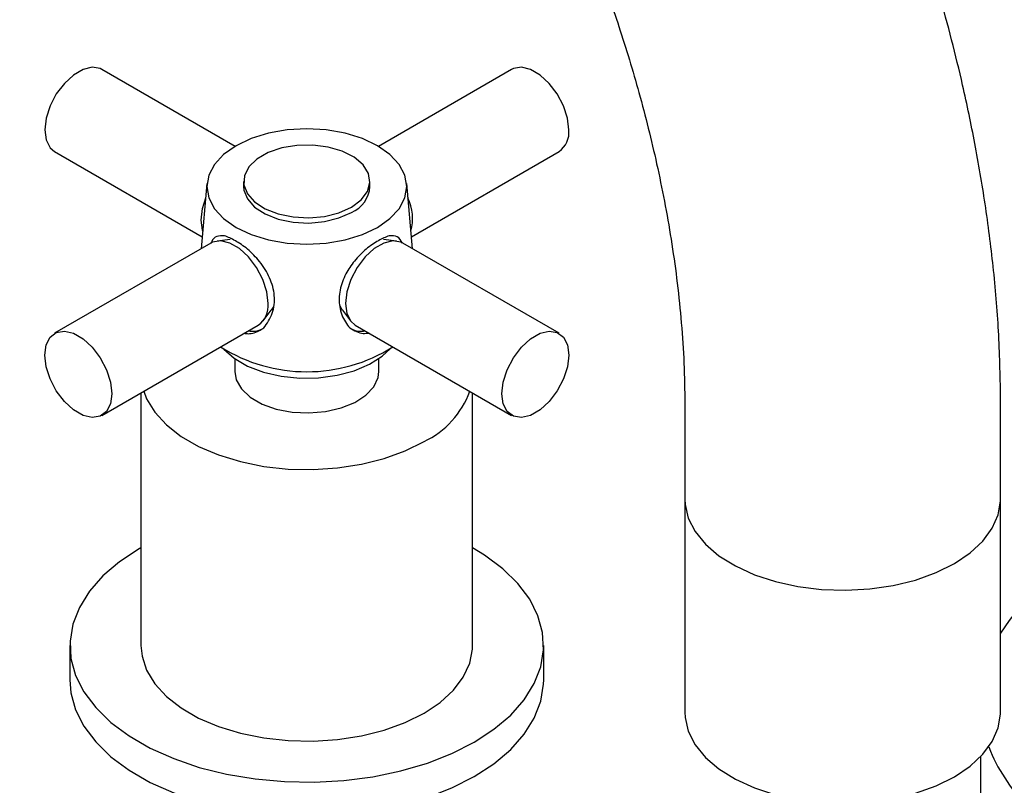
# Model space of a CAD drawing. Units: millimetres. Extents: x 3 to 2996, y 5 to 2995.
# Drawn here: x 562 to 655, y 2344 to 2417 of the extents above; entities that cross this region are included whole.
import ezdxf

# ---------------------------------------------------------------- set-up
doc = ezdxf.new("R2010")
doc.units = ezdxf.units.MM

msp = doc.modelspace()

# ---------------------------------------------------------------- linework, layer by layer
at = {"color": 7, "linetype": 'Continuous', "lineweight": 25}
for p, q in [((582.285, 2404.713), (569.64, 2412.013)), ((608.557, 2412.013), (595.912, 2404.713)), ((565.14, 2404.218), (579.168, 2396.12)), ((599.028, 2396.12), (613.056, 2404.218)), ((579.611, 2401.168), (579.069, 2394.99)), ((583.098, 2401.381), (583.098, 2400.891)), ((595.098, 2400.891), (595.098, 2401.381)), ((599.127, 2394.99), (598.586, 2401.168)), ((579.99, 2395.521), (565.14, 2386.949)), ((581.828, 2395.875), (580.583, 2395.718)), ((597.613, 2395.718), (596.369, 2395.875)), ((613.056, 2386.949), (598.207, 2395.521)), ((584.956, 2388.143), (585.715, 2389.142)), ((585.891, 2389.43), (585.715, 2389.142)), ((592.482, 2389.142), (593.241, 2388.143)), ((569.64, 2379.154), (584.489, 2387.727)), ((593.708, 2387.727), (608.557, 2379.154)), ((582.248, 2384.546), (582.248, 2383.335)), ((595.948, 2383.335), (595.948, 2384.546)), ((573.348, 2381.295), (573.348, 2357.288)), ((604.848, 2357.288), (604.848, 2381.295)), ((625.003, 2380.75), (625.003, 2371.196)), ((655.003, 2371.196), (655.003, 2380.973)), ((625.003, 2371.196), (625.003, 2350.946)), ((655.003, 2350.946), (655.003, 2371.196)), ((566.598, 2357.288), (566.598, 2354.022)), ((611.598, 2354.022), (611.598, 2357.288)), ((653.093, 2346.717), (653.093, 2340.637))]:
    msp.add_line(p, q, dxfattribs=at)
at = {"color": 7, "linetype": 'Continuous', "lineweight": 25, "flags": 128}
for points in [[(569.64, 2412.013), (569.474, 2412.095), (568.712, 2412.221), (567.843, 2412.014), (566.937, 2411.491), (566.068, 2410.695), (565.306, 2409.689), (564.713, 2408.557), (564.337, 2407.388), (564.208, 2406.278), (564.337, 2405.318), (564.713, 2404.584), (565.14, 2404.218)], [(613.989, 2406.278), (613.86, 2407.388), (613.483, 2408.557), (612.89, 2409.689), (612.128, 2410.695), (611.259, 2411.491), (610.354, 2412.014), (609.485, 2412.221), (608.723, 2412.095), (608.557, 2412.013)], [(595.816, 2404.769), (594.376, 2405.451), (592.734, 2405.958), (590.952, 2406.27), (589.098, 2406.375), (587.245, 2406.27), (585.463, 2405.958), (583.821, 2405.451), (582.381, 2404.769), (581.199, 2403.938), (580.322, 2402.99), (579.781, 2401.961), (579.598, 2400.891), (579.781, 2399.821), (580.322, 2398.792), (581.199, 2397.844), (582.381, 2397.013), (583.821, 2396.331), (585.463, 2395.824), (587.245, 2395.512), (589.098, 2395.407), (590.952, 2395.512), (592.734, 2395.824), (594.376, 2396.331), (595.816, 2397.013), (596.997, 2397.844), (597.875, 2398.792), (598.416, 2399.821), (598.598, 2400.891), (598.416, 2401.961), (597.875, 2402.99), (596.997, 2403.938), (595.816, 2404.769)], [(593.341, 2398.932), (594.263, 2399.618), (594.86, 2400.415), (595.095, 2401.272), (594.954, 2402.137), (594.444, 2402.953), (593.599, 2403.672), (592.471, 2404.246), (591.131, 2404.64), (589.663, 2404.829), (588.16, 2404.802), (586.716, 2404.56), (585.421, 2404.118), (584.357, 2403.504), (583.592, 2402.757), (583.172, 2401.923), (583.125, 2401.055), (583.453, 2400.208), (584.136, 2399.434), (585.131, 2398.783), (586.374, 2398.295), (587.79, 2398.001), (589.287, 2397.919), (590.772, 2398.055), (592.153, 2398.4), (593.341, 2398.932)], [(583.098, 2400.891), (583.125, 2400.565), (583.453, 2399.718), (584.136, 2398.944), (585.131, 2398.293), (586.374, 2397.805), (587.79, 2397.511), (589.287, 2397.429), (590.772, 2397.565), (592.153, 2397.91), (593.341, 2398.442)], [(579.058, 2397.706), (579.186, 2398.816), (579.492, 2399.809)], [(579.215, 2396.655), (579.186, 2396.745), (579.058, 2397.706)], [(585.421, 2389.787), (585.293, 2390.897), (584.916, 2392.065), (584.323, 2393.198), (583.561, 2394.203), (582.692, 2395), (581.787, 2395.522), (580.918, 2395.729), (580.156, 2395.604), (579.99, 2395.521)], [(598.207, 2395.521), (598.041, 2395.604), (597.279, 2395.729), (596.41, 2395.522), (595.505, 2395), (594.636, 2394.203), (593.874, 2393.198), (593.281, 2392.065), (592.904, 2390.897), (592.775, 2389.787), (592.904, 2388.826), (593.281, 2388.092), (593.708, 2387.727)], [(592.482, 2389.142), (592.348, 2389.348), (592.229, 2389.611)], [(564.208, 2384.889), (564.337, 2385.849), (564.713, 2386.583), (565.306, 2387.032), (566.068, 2387.157), (566.937, 2386.95), (567.843, 2386.427), (568.712, 2385.631), (569.474, 2384.626), (570.067, 2383.493), (570.443, 2382.324), (570.572, 2381.215), (570.443, 2380.254), (570.067, 2379.52), (569.474, 2379.072), (568.712, 2378.946), (567.843, 2379.153), (566.937, 2379.676), (566.068, 2380.472), (565.306, 2381.478), (564.713, 2382.61), (564.337, 2383.779), (564.208, 2384.889)], [(607.625, 2381.215), (607.754, 2382.324), (608.13, 2383.493), (608.723, 2384.626), (609.485, 2385.631), (610.354, 2386.427), (611.259, 2386.95), (612.128, 2387.157), (612.89, 2387.032), (613.483, 2386.583), (613.86, 2385.849), (613.989, 2384.889), (613.86, 2383.779), (613.483, 2382.61), (612.89, 2381.478), (612.128, 2380.472), (611.259, 2379.676), (610.354, 2379.153), (609.485, 2378.946), (608.723, 2379.072), (608.13, 2379.52), (607.754, 2380.254), (607.625, 2381.215)], [(581.184, 2385.476), (581.21, 2385.448), (582.201, 2384.58), (583.474, 2383.844), (584.978, 2383.272), (586.65, 2382.887), (588.423, 2382.703), (590.223, 2382.73), (591.977, 2382.965), (593.613, 2383.399), (595.065, 2384.014), (596.272, 2384.785), (597.012, 2385.476)], [(582.248, 2383.335), (582.39, 2382.536), (582.89, 2381.664), (583.725, 2380.883), (584.85, 2380.233), (586.203, 2379.751), (587.713, 2379.463), (589.298, 2379.383), (590.871, 2379.516), (592.349, 2379.855), (593.652, 2380.381), (594.71, 2381.067), (595.464, 2381.875), (595.876, 2382.762), (595.948, 2383.335)], [(573.608, 2381.445), (573.885, 2380.737), (574.663, 2379.454), (575.763, 2378.253), (577.16, 2377.16), (578.825, 2376.199), (580.719, 2375.392), (582.8, 2374.757), (585.022, 2374.308), (587.335, 2374.055), (589.687, 2374.005), (592.027, 2374.157), (594.3, 2374.508), (596.458, 2375.052), (598.451, 2375.775), (600.235, 2376.661)], [(625.003, 2371.196), (625.028, 2370.699), (625.335, 2369.385), (625.986, 2368.114), (626.965, 2366.915), (628.25, 2365.816), (629.811, 2364.843), (631.61, 2364.019), (633.606, 2363.364), (635.752, 2362.892), (637.998, 2362.615), (640.291, 2362.539), (642.577, 2362.665), (644.802, 2362.992), (646.916, 2363.511), (648.867, 2364.21), (650.61, 2365.073)], [(625.003, 2371.196), (625.028, 2370.699), (625.335, 2369.385), (625.986, 2368.114), (626.965, 2366.915), (628.25, 2365.816), (629.811, 2364.843), (631.61, 2364.019), (633.606, 2363.364), (635.752, 2362.892), (637.998, 2362.615), (640.291, 2362.539), (642.577, 2362.665), (644.802, 2362.992), (646.916, 2363.511), (648.867, 2364.21), (650.61, 2365.073)], [(650.61, 2365.073), (652.105, 2366.08), (653.316, 2367.206), (654.215, 2368.426), (654.781, 2369.711), (655.001, 2371.03), (655.003, 2371.196)], [(650.61, 2365.073), (652.105, 2366.08), (653.316, 2367.206), (654.215, 2368.426), (654.781, 2369.711), (655.001, 2371.03), (655.003, 2371.196)], [(573.348, 2366.564), (573.189, 2366.472), (571.32, 2365.249), (569.732, 2363.9), (568.449, 2362.446), (567.492, 2360.912), (566.875, 2359.32), (566.61, 2357.696), (566.698, 2356.065), (567.14, 2354.454), (567.929, 2352.888), (569.051, 2351.391), (570.489, 2349.987), (572.221, 2348.698), (574.219, 2347.545), (576.452, 2346.545), (578.884, 2345.714), (581.477, 2345.067), (584.19, 2344.612), (586.981, 2344.356), (589.805, 2344.305), (592.618, 2344.459), (595.376, 2344.815), (598.034, 2345.367), (600.552, 2346.108), (602.889, 2347.024), (605.008, 2348.103), (605.008, 2348.103)], [(605.008, 2348.103), (606.877, 2349.327), (608.465, 2350.676), (609.748, 2352.129), (610.705, 2353.664), (611.321, 2355.256), (611.587, 2356.88), (611.499, 2358.51), (611.057, 2360.121), (610.268, 2361.688), (609.146, 2363.185), (607.708, 2364.589), (605.976, 2365.877), (604.848, 2366.564)], [(573.348, 2357.288), (573.447, 2356.27), (573.885, 2354.934), (574.663, 2353.652), (575.763, 2352.45), (577.16, 2351.357), (578.825, 2350.396), (580.719, 2349.589), (582.8, 2348.954), (585.022, 2348.505), (587.335, 2348.253), (589.687, 2348.202), (592.027, 2348.354), (594.3, 2348.706), (596.458, 2349.249), (598.451, 2349.972), (600.235, 2350.859)], [(600.235, 2350.859), (601.771, 2351.889), (603.023, 2353.039), (603.965, 2354.285), (604.574, 2355.597), (604.837, 2356.948), (604.848, 2357.288)], [(566.598, 2354.022), (566.698, 2352.799), (567.14, 2351.188), (567.929, 2349.622), (569.051, 2348.125), (570.489, 2346.721), (572.221, 2345.432), (574.219, 2344.278), (576.452, 2343.279), (578.884, 2342.448), (581.477, 2341.8), (584.19, 2341.345), (586.981, 2341.09), (589.805, 2341.039), (592.618, 2341.193), (595.376, 2341.548), (598.034, 2342.101), (600.552, 2342.841), (602.889, 2343.758), (605.008, 2344.837)], [(605.008, 2344.837), (606.877, 2346.061), (608.465, 2347.41), (609.748, 2348.863), (610.705, 2350.398), (611.321, 2351.99), (611.587, 2353.614), (611.598, 2354.022)], [(625.003, 2350.946), (625.028, 2350.449), (625.335, 2349.135), (625.986, 2347.863), (626.965, 2346.664), (628.25, 2345.566), (629.811, 2344.593), (631.61, 2343.769), (633.606, 2343.114), (635.752, 2342.642), (637.998, 2342.364), (640.291, 2342.288), (642.577, 2342.415), (644.802, 2342.742), (646.916, 2343.261), (648.867, 2343.96), (650.61, 2344.823)], [(650.61, 2344.823), (652.105, 2345.829), (653.316, 2346.956), (654.215, 2348.176), (654.781, 2349.461), (655.001, 2350.78), (655.003, 2350.946)]]:
    msp.add_lwpolyline(points, dxfattribs=at)
at = {"color": 7, "linetype": 'Continuous', "lineweight": 25}
for centre, radius, start, end in [((611.777, 2406.038), 2.225, 305.11209, 6.20009), ((592.218, 2401.103), 2.888, 292.88644, 355.79342), ((594.561, 2397.857), 4.581, 344.78629, 25.2251), ((583.21, 2389.547), 2.225, 305.11209, 6.20009), ((583.94, 2389.128), 1.989, 258.43177, 298.22322), ((594.257, 2389.128), 1.989, 241.77678, 281.56823), ((589.098, 2398.663), 15.363, 237.80708, 302.19292), ((596.483, 2384.448), 8.644, 295.72825, 339.67257), ((674.517, 2345.712), 23.316, 118.64254, 146.81666), ((669.228, 2353.675), 16.495, 201.43142, 224.48347)]:
    msp.add_arc(centre, radius, start, end, dxfattribs=at)
for points, knots in [([(655.004, 2380.921), (654.959, 2382.994), (654.871, 2387.055), (654.348, 2393.189), (653.589, 2399.144), (652.609, 2404.895), (651.22, 2411.526), (649.328, 2418.883), (646.858, 2426.803), (643.759, 2435.371), (639.791, 2444.809), (634.674, 2455.213), (628.928, 2465.344), (623.034, 2474.434), (617.194, 2482.475), (611.563, 2489.5), (605.729, 2496.095), (599.801, 2502.152), (594.521, 2507.025), (590.074, 2510.795), (586.565, 2513.576), (583.367, 2515.958), (580.129, 2518.219), (576.644, 2520.517), (572.584, 2523.001), (567.956, 2525.557), (562.628, 2528.129), (557.049, 2530.403), (551.661, 2532.193), (546.704, 2533.489), (542.193, 2534.369), (537.965, 2534.927), (533.52, 2535.235), (528.747, 2535.217), (523.756, 2534.769), (519.272, 2533.962), (515.237, 2532.9), (511.489, 2531.618), (507.564, 2529.911), (503.933, 2527.936), (500.807, 2525.888), (498.379, 2524.058), (496.275, 2522.287), (494.223, 2520.377), (492.021, 2518.083), (489.821, 2515.481), (487.834, 2512.811), (486.147, 2510.261), (484.541, 2507.558), (482.871, 2504.383), (481.126, 2500.499), (479.532, 2496.22), (478.395, 2492.459), (477.629, 2489.456), (477.086, 2487.04), (476.56, 2484.33), (476.04, 2481.076), (475.573, 2477.174), (475.207, 2472.607), (475.139, 2469.268), (475.103, 2467.502)], [0, 0, 0, 0, 0.0198326, 0.0388566, 0.0570245, 0.0743412, 0.090812, 0.1163944, 0.1396666, 0.1609512, 0.1924724, 0.2240067, 0.2555703, 0.287166, 0.3122777, 0.3371617, 0.3618248, 0.3862744, 0.4096094, 0.4244353, 0.4376913, 0.449379, 0.4600269, 0.4728032, 0.4882559, 0.5061911, 0.5260563, 0.5472239, 0.5668503, 0.5846017, 0.6008521, 0.6157645, 0.6306061, 0.6494989, 0.6689113, 0.6872221, 0.7008301, 0.7159053, 0.732506, 0.7502754, 0.7643547, 0.7759606, 0.7852357, 0.7954453, 0.8079204, 0.8215659, 0.8341151, 0.8453963, 0.8558427, 0.8694163, 0.8851688, 0.9022111, 0.9180424, 0.9264806, 0.9345304, 0.9437764, 0.9549631, 0.9680804, 0.9831156, 1, 1, 1, 1]), ([(505.102, 2467.233), (505.127, 2468.521), (505.174, 2470.938), (505.43, 2474.182), (505.753, 2476.897), (506.108, 2479.119), (506.463, 2480.944), (506.824, 2482.539), (507.321, 2484.471), (508.03, 2486.787), (508.965, 2489.266), (509.955, 2491.443), (510.968, 2493.334), (512.058, 2495.091), (513.297, 2496.797), (514.621, 2498.334), (515.887, 2499.574), (517.079, 2500.595), (518.565, 2501.689), (520.573, 2502.864), (522.796, 2503.814), (525.034, 2504.484), (527.301, 2504.937), (529.843, 2505.205), (532.538, 2505.233), (535.248, 2505.039), (538.153, 2504.616), (541.489, 2503.88), (545.07, 2502.801), (548.729, 2501.42), (552.2, 2499.874), (555.636, 2498.12), (558.977, 2496.219), (561.901, 2494.385), (564.407, 2492.671), (566.584, 2491.084), (568.928, 2489.298), (571.578, 2487.162), (574.544, 2484.62), (578.621, 2480.884), (583.652, 2475.81), (589.405, 2469.262), (594.941, 2462.183), (600.182, 2454.65), (605.052, 2446.752), (609.477, 2438.588), (613.413, 2430.258), (616.469, 2422.728), (618.859, 2415.899), (620.757, 2409.616), (622.135, 2404.095), (623.091, 2399.468), (623.728, 2395.837), (624.257, 2392.129), (624.659, 2388.359), (624.933, 2384.532), (624.981, 2382.019), (625.005, 2380.74)], [0, 0, 0, 0, 0.017366, 0.032615, 0.045837, 0.057047, 0.066261, 0.074397, 0.082977, 0.099106, 0.116304, 0.131805, 0.145019, 0.159018, 0.175193, 0.192747, 0.207039, 0.219045, 0.234824, 0.254659, 0.277037, 0.296547, 0.314804, 0.334165, 0.353364, 0.370704, 0.388305, 0.407819, 0.429851, 0.44824, 0.466783, 0.483775, 0.499121, 0.514122, 0.526385, 0.536986, 0.548892, 0.562295, 0.577203, 0.593622, 0.623865, 0.654393, 0.685193, 0.716248, 0.74739, 0.778523, 0.809635, 0.840711, 0.861988, 0.885344, 0.910837, 0.924382, 0.938453, 0.953047, 0.96816, 0.98379, 1, 1, 1, 1]), ([(581.289, 2396.219), (581.023, 2396.218), (580.505, 2396.217), (580.135, 2395.9), (580.027, 2395.546), (580.009, 2395.488)], [0, 0, 0, 0, 0.470032, 0.912748, 1, 1, 1, 1]), ([(583.472, 2394.959), (583.075, 2395.244), (582.272, 2395.82), (581.619, 2396.085), (581.289, 2396.219)], [0, 0, 0, 0, 0.494752, 1, 1, 1, 1]), ([(596.907, 2396.219), (596.585, 2396.089), (595.934, 2395.825), (595.13, 2395.249), (594.724, 2394.959)], [0, 0, 0, 0, 0.494752, 1, 1, 1, 1]), ([(598.178, 2395.519), (598.038, 2395.765), (597.76, 2396.254), (597.19, 2396.231), (596.907, 2396.219)], [0, 0, 0, 0, 0.503366, 1, 1, 1, 1]), ([(585.012, 2387.46), (585.323, 2387.902), (585.945, 2388.788), (586.121, 2390.513), (585.655, 2392.213), (584.707, 2393.754), (583.867, 2394.574), (583.472, 2394.959)], [0, 0, 0, 0, 0.212934, 0.425877, 0.628582, 0.825521, 1, 1, 1, 1]), ([(594.724, 2394.959), (594.344, 2394.589), (593.606, 2393.872), (592.721, 2392.527), (592.161, 2391.035), (592.134, 2389.435), (592.578, 2388.215), (593.037, 2387.644), (593.185, 2387.46)], [0, 0, 0, 0, 0.167698, 0.325651, 0.511255, 0.707297, 0.905849, 1, 1, 1, 1]), ([(583.149, 2386.953), (583.271, 2386.935), (583.796, 2386.858), (584.444, 2387.113), (584.903, 2387.393), (585.012, 2387.46)], [0, 0, 0, 0, 0.188199, 0.807808, 1, 1, 1, 1]), ([(593.185, 2387.46), (593.595, 2387.219), (594.175, 2386.878), (594.815, 2386.956), (595.002, 2386.979)], [0, 0, 0, 0, 0.707852, 1, 1, 1, 1])]:
    msp.add_open_spline(points, degree=3, knots=knots, dxfattribs=at)

doc.saveas('drawing.dxf')
